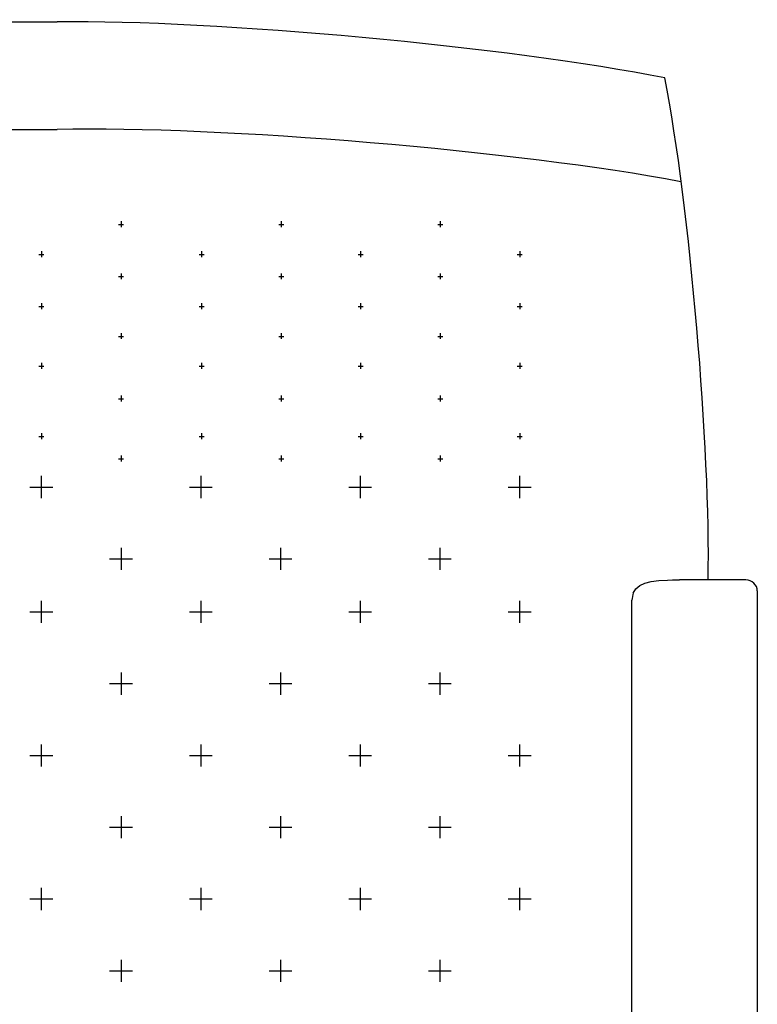
# Model space of a CAD drawing. Units: millimetres. Extents: x -4 to 231, y -370 to 5.
# Drawn here: x 210 to 218, y -218 to -207 of the extents above; entities that cross this region are included whole.
import ezdxf

# ---------------------------------------------------------------- set-up
doc = ezdxf.new("R2010")
doc.units = ezdxf.units.MM
doc.header["$MEASUREMENT"] = 0
doc.layers.add('Strichzeichnung', color=7, linetype='Continuous')

# ---------------------------------------------------------------- blocks, each defined once
blk = doc.blocks.new('block 521')
at = {"layer": 'Strichzeichnung', "color": 7, "lineweight": 25, "true_color": 0xffffff}
blk.add_open_spline([(216.839, -207.923), (215.128, -207.579), (211.849, -207.276), (210.102, -207.302)], degree=3, dxfattribs=at)
blk = doc.blocks.new('block 522')
at = {"layer": 'Strichzeichnung', "color": 7, "lineweight": 25, "true_color": 0xffffff}
blk.add_open_spline([(217.014, -209.074), (215.257, -208.735), (211.892, -208.453), (210.102, -208.494)], degree=3, dxfattribs=at)
blk = doc.blocks.new('block 524')
at = {"layer": 'Strichzeichnung', "color": 7, "lineweight": 25, "true_color": 0xffffff}
blk.add_open_spline([(217.318, -213.49), (217.348, -212.051), (217.114, -209.337), (216.839, -207.923)], degree=3, dxfattribs=at)
blk = doc.blocks.new('block 532')
at = {"layer": 'Strichzeichnung', "color": 7, "lineweight": 25, "true_color": 0xffffff}
blk.add_lwpolyline([(209.573, -207.302), (210.102, -207.302)], dxfattribs=at)
blk = doc.blocks.new('block 533')
at = {"layer": 'Strichzeichnung', "color": 7, "lineweight": 25, "true_color": 0xffffff}
blk.add_lwpolyline([(209.573, -208.494), (210.102, -208.494)], dxfattribs=at)
blk = doc.blocks.new('block 535')
at = {"layer": 'Strichzeichnung', "color": 7, "lineweight": 25, "true_color": 0xffffff}
blk.add_lwpolyline([(217.737, -213.49), (216.999, -213.49)], dxfattribs=at)
blk = doc.blocks.new('block 536')
at = {"layer": 'Strichzeichnung', "color": 7, "lineweight": 25, "true_color": 0xffffff}
blk.add_lwpolyline([(216.474, -217.738), (216.474, -214.996)], dxfattribs=at)
blk = doc.blocks.new('block 538')
at = {"layer": 'Strichzeichnung', "color": 7, "lineweight": 25, "true_color": 0xffffff}
blk.add_lwpolyline([(216.474, -222.941), (216.474, -217.738)], dxfattribs=at)
blk = doc.blocks.new('block 539')
at = {"layer": 'Strichzeichnung', "color": 7, "lineweight": 25, "true_color": 0xffffff}
blk.add_open_spline([(216.489, -213.636), (216.481, -213.656), (216.473, -213.693), (216.474, -213.714)], degree=3, dxfattribs=at)
blk = doc.blocks.new('block 540')
at = {"layer": 'Strichzeichnung', "color": 7, "lineweight": 25, "true_color": 0xffffff}
blk.add_lwpolyline([(216.474, -214.996), (216.474, -213.714)], dxfattribs=at)
blk = doc.blocks.new('block 544')
at = {"layer": 'Strichzeichnung', "color": 7, "lineweight": 25, "true_color": 0xffffff}
blk.add_lwpolyline([(216.489, -213.636), (216.517, -213.589), (216.56, -213.552), (216.618, -213.526), (216.688, -213.508), (216.772, -213.497), (216.867, -213.492), (216.923, -213.491)], dxfattribs=at)
blk = doc.blocks.new('block 545')
at = {"layer": 'Strichzeichnung', "color": 7, "lineweight": 25, "true_color": 0xffffff}
blk.add_lwpolyline([(216.923, -213.491), (216.994, -213.49), (216.999, -213.49)], dxfattribs=at)
blk = doc.blocks.new('block 567')
at = {"layer": 'Strichzeichnung', "color": 7, "lineweight": 25, "true_color": 0xffffff}
blk.add_lwpolyline([(217.863, -213.613), (217.863, -223.831)], dxfattribs=at)
blk = doc.blocks.new('block 569')
at = {"layer": 'Strichzeichnung', "color": 7, "lineweight": 25, "true_color": 0xffffff}
blk.add_open_spline([(217.863, -213.613), (217.863, -213.545), (217.806, -213.49), (217.737, -213.49), (217.737, -213.49), (217.737, -213.49), (217.737, -213.49)], degree=3, knots=[0, 0, 0, 0, 1, 1, 1, 2, 2, 2, 2], dxfattribs=at)
blk = doc.blocks.new('block 696')
at = {"layer": 'Strichzeichnung', "color": 7, "lineweight": 25, "true_color": 0xffffff}
blk.add_lwpolyline([(209.926, -213.723), (209.926, -213.967)], dxfattribs=at)
blk = doc.blocks.new('block 697')
at = {"layer": 'Strichzeichnung', "color": 7, "lineweight": 25, "true_color": 0xffffff}
blk.add_lwpolyline([(209.8, -213.845), (210.053, -213.845)], dxfattribs=at)
blk = doc.blocks.new('block 698')
at = {"layer": 'Strichzeichnung', "color": 7, "lineweight": 25, "true_color": 0xffffff}
blk.add_lwpolyline([(211.694, -213.723), (211.694, -213.967)], dxfattribs=at)
blk = doc.blocks.new('block 699')
at = {"layer": 'Strichzeichnung', "color": 7, "lineweight": 25, "true_color": 0xffffff}
blk.add_lwpolyline([(211.568, -213.845), (211.82, -213.845)], dxfattribs=at)
blk = doc.blocks.new('block 700')
at = {"layer": 'Strichzeichnung', "color": 7, "lineweight": 25, "true_color": 0xffffff}
blk.add_lwpolyline([(213.461, -213.723), (213.461, -213.967)], dxfattribs=at)
blk = doc.blocks.new('block 701')
at = {"layer": 'Strichzeichnung', "color": 7, "lineweight": 25, "true_color": 0xffffff}
blk.add_lwpolyline([(213.335, -213.845), (213.587, -213.845)], dxfattribs=at)
blk = doc.blocks.new('block 702')
at = {"layer": 'Strichzeichnung', "color": 7, "lineweight": 25, "true_color": 0xffffff}
blk.add_lwpolyline([(215.228, -213.723), (215.228, -213.967)], dxfattribs=at)
blk = doc.blocks.new('block 703')
at = {"layer": 'Strichzeichnung', "color": 7, "lineweight": 25, "true_color": 0xffffff}
blk.add_lwpolyline([(215.102, -213.845), (215.355, -213.845)], dxfattribs=at)
blk = doc.blocks.new('block 724')
at = {"layer": 'Strichzeichnung', "color": 7, "lineweight": 25, "true_color": 0xffffff}
blk.add_lwpolyline([(209.926, -216.907), (209.926, -217.152)], dxfattribs=at)
blk = doc.blocks.new('block 725')
at = {"layer": 'Strichzeichnung', "color": 7, "lineweight": 25, "true_color": 0xffffff}
blk.add_lwpolyline([(209.8, -217.029), (210.053, -217.029)], dxfattribs=at)
blk = doc.blocks.new('block 726')
at = {"layer": 'Strichzeichnung', "color": 7, "lineweight": 25, "true_color": 0xffffff}
blk.add_lwpolyline([(211.694, -216.907), (211.694, -217.152)], dxfattribs=at)
blk = doc.blocks.new('block 727')
at = {"layer": 'Strichzeichnung', "color": 7, "lineweight": 25, "true_color": 0xffffff}
blk.add_lwpolyline([(211.568, -217.029), (211.82, -217.029)], dxfattribs=at)
blk = doc.blocks.new('block 728')
at = {"layer": 'Strichzeichnung', "color": 7, "lineweight": 25, "true_color": 0xffffff}
blk.add_lwpolyline([(213.461, -216.907), (213.461, -217.152)], dxfattribs=at)
blk = doc.blocks.new('block 729')
at = {"layer": 'Strichzeichnung', "color": 7, "lineweight": 25, "true_color": 0xffffff}
blk.add_lwpolyline([(213.335, -217.029), (213.587, -217.029)], dxfattribs=at)
blk = doc.blocks.new('block 730')
at = {"layer": 'Strichzeichnung', "color": 7, "lineweight": 25, "true_color": 0xffffff}
blk.add_lwpolyline([(215.228, -216.907), (215.228, -217.152)], dxfattribs=at)
blk = doc.blocks.new('block 731')
at = {"layer": 'Strichzeichnung', "color": 7, "lineweight": 25, "true_color": 0xffffff}
blk.add_lwpolyline([(215.102, -217.029), (215.355, -217.029)], dxfattribs=at)
blk = doc.blocks.new('block 738')
at = {"layer": 'Strichzeichnung', "color": 7, "lineweight": 25, "true_color": 0xffffff}
blk.add_lwpolyline([(209.926, -215.315), (209.926, -215.56)], dxfattribs=at)
blk = doc.blocks.new('block 739')
at = {"layer": 'Strichzeichnung', "color": 7, "lineweight": 25, "true_color": 0xffffff}
blk.add_lwpolyline([(209.8, -215.437), (210.053, -215.437)], dxfattribs=at)
blk = doc.blocks.new('block 740')
at = {"layer": 'Strichzeichnung', "color": 7, "lineweight": 25, "true_color": 0xffffff}
blk.add_lwpolyline([(211.694, -215.315), (211.694, -215.56)], dxfattribs=at)
blk = doc.blocks.new('block 741')
at = {"layer": 'Strichzeichnung', "color": 7, "lineweight": 25, "true_color": 0xffffff}
blk.add_lwpolyline([(211.568, -215.437), (211.82, -215.437)], dxfattribs=at)
blk = doc.blocks.new('block 742')
at = {"layer": 'Strichzeichnung', "color": 7, "lineweight": 25, "true_color": 0xffffff}
blk.add_lwpolyline([(213.461, -215.315), (213.461, -215.56)], dxfattribs=at)
blk = doc.blocks.new('block 743')
at = {"layer": 'Strichzeichnung', "color": 7, "lineweight": 25, "true_color": 0xffffff}
blk.add_lwpolyline([(213.335, -215.437), (213.587, -215.437)], dxfattribs=at)
blk = doc.blocks.new('block 744')
at = {"layer": 'Strichzeichnung', "color": 7, "lineweight": 25, "true_color": 0xffffff}
blk.add_lwpolyline([(215.228, -215.315), (215.228, -215.56)], dxfattribs=at)
blk = doc.blocks.new('block 745')
at = {"layer": 'Strichzeichnung', "color": 7, "lineweight": 25, "true_color": 0xffffff}
blk.add_lwpolyline([(215.102, -215.437), (215.355, -215.437)], dxfattribs=at)
blk = doc.blocks.new('block 752')
at = {"layer": 'Strichzeichnung', "color": 7, "lineweight": 25, "true_color": 0xffffff}
blk.add_lwpolyline([(210.81, -214.519), (210.81, -214.764)], dxfattribs=at)
blk = doc.blocks.new('block 753')
at = {"layer": 'Strichzeichnung', "color": 7, "lineweight": 25, "true_color": 0xffffff}
blk.add_lwpolyline([(210.684, -214.641), (210.936, -214.641)], dxfattribs=at)
blk = doc.blocks.new('block 754')
at = {"layer": 'Strichzeichnung', "color": 7, "lineweight": 25, "true_color": 0xffffff}
blk.add_lwpolyline([(212.577, -214.519), (212.577, -214.764)], dxfattribs=at)
blk = doc.blocks.new('block 755')
at = {"layer": 'Strichzeichnung', "color": 7, "lineweight": 25, "true_color": 0xffffff}
blk.add_lwpolyline([(212.451, -214.641), (212.704, -214.641)], dxfattribs=at)
blk = doc.blocks.new('block 756')
at = {"layer": 'Strichzeichnung', "color": 7, "lineweight": 25, "true_color": 0xffffff}
blk.add_lwpolyline([(214.345, -214.519), (214.345, -214.764)], dxfattribs=at)
blk = doc.blocks.new('block 757')
at = {"layer": 'Strichzeichnung', "color": 7, "lineweight": 25, "true_color": 0xffffff}
blk.add_lwpolyline([(214.218, -214.641), (214.471, -214.641)], dxfattribs=at)
blk = doc.blocks.new('block 764')
at = {"layer": 'Strichzeichnung', "color": 7, "lineweight": 25, "true_color": 0xffffff}
blk.add_lwpolyline([(210.81, -216.111), (210.81, -216.356)], dxfattribs=at)
blk = doc.blocks.new('block 765')
at = {"layer": 'Strichzeichnung', "color": 7, "lineweight": 25, "true_color": 0xffffff}
blk.add_lwpolyline([(210.684, -216.233), (210.936, -216.233)], dxfattribs=at)
blk = doc.blocks.new('block 766')
at = {"layer": 'Strichzeichnung', "color": 7, "lineweight": 25, "true_color": 0xffffff}
blk.add_lwpolyline([(212.577, -216.111), (212.577, -216.356)], dxfattribs=at)
blk = doc.blocks.new('block 767')
at = {"layer": 'Strichzeichnung', "color": 7, "lineweight": 25, "true_color": 0xffffff}
blk.add_lwpolyline([(212.451, -216.233), (212.704, -216.233)], dxfattribs=at)
blk = doc.blocks.new('block 768')
at = {"layer": 'Strichzeichnung', "color": 7, "lineweight": 25, "true_color": 0xffffff}
blk.add_lwpolyline([(214.345, -216.111), (214.345, -216.356)], dxfattribs=at)
blk = doc.blocks.new('block 769')
at = {"layer": 'Strichzeichnung', "color": 7, "lineweight": 25, "true_color": 0xffffff}
blk.add_lwpolyline([(214.218, -216.233), (214.471, -216.233)], dxfattribs=at)
blk = doc.blocks.new('block 776')
at = {"layer": 'Strichzeichnung', "color": 7, "lineweight": 25, "true_color": 0xffffff}
blk.add_lwpolyline([(210.81, -217.703), (210.81, -217.948)], dxfattribs=at)
blk = doc.blocks.new('block 777')
at = {"layer": 'Strichzeichnung', "color": 7, "lineweight": 25, "true_color": 0xffffff}
blk.add_lwpolyline([(210.684, -217.825), (210.936, -217.825)], dxfattribs=at)
blk = doc.blocks.new('block 778')
at = {"layer": 'Strichzeichnung', "color": 7, "lineweight": 25, "true_color": 0xffffff}
blk.add_lwpolyline([(212.577, -217.703), (212.577, -217.948)], dxfattribs=at)
blk = doc.blocks.new('block 779')
at = {"layer": 'Strichzeichnung', "color": 7, "lineweight": 25, "true_color": 0xffffff}
blk.add_lwpolyline([(212.451, -217.825), (212.704, -217.825)], dxfattribs=at)
blk = doc.blocks.new('block 780')
at = {"layer": 'Strichzeichnung', "color": 7, "lineweight": 25, "true_color": 0xffffff}
blk.add_lwpolyline([(214.345, -217.703), (214.345, -217.948)], dxfattribs=at)
blk = doc.blocks.new('block 781')
at = {"layer": 'Strichzeichnung', "color": 7, "lineweight": 25, "true_color": 0xffffff}
blk.add_lwpolyline([(214.218, -217.825), (214.471, -217.825)], dxfattribs=at)
blk = doc.blocks.new('block 800')
at = {"layer": 'Strichzeichnung', "color": 7, "lineweight": 25, "true_color": 0xffffff}
blk.add_lwpolyline([(209.926, -212.337), (209.926, -212.582)], dxfattribs=at)
blk = doc.blocks.new('block 801')
at = {"layer": 'Strichzeichnung', "color": 7, "lineweight": 25, "true_color": 0xffffff}
blk.add_lwpolyline([(209.8, -212.46), (210.053, -212.46)], dxfattribs=at)
blk = doc.blocks.new('block 802')
at = {"layer": 'Strichzeichnung', "color": 7, "lineweight": 25, "true_color": 0xffffff}
blk.add_lwpolyline([(211.694, -212.337), (211.694, -212.582)], dxfattribs=at)
blk = doc.blocks.new('block 803')
at = {"layer": 'Strichzeichnung', "color": 7, "lineweight": 25, "true_color": 0xffffff}
blk.add_lwpolyline([(211.568, -212.46), (211.82, -212.46)], dxfattribs=at)
blk = doc.blocks.new('block 804')
at = {"layer": 'Strichzeichnung', "color": 7, "lineweight": 25, "true_color": 0xffffff}
blk.add_lwpolyline([(213.461, -212.337), (213.461, -212.582)], dxfattribs=at)
blk = doc.blocks.new('block 805')
at = {"layer": 'Strichzeichnung', "color": 7, "lineweight": 25, "true_color": 0xffffff}
blk.add_lwpolyline([(213.335, -212.46), (213.587, -212.46)], dxfattribs=at)
blk = doc.blocks.new('block 806')
at = {"layer": 'Strichzeichnung', "color": 7, "lineweight": 25, "true_color": 0xffffff}
blk.add_lwpolyline([(215.228, -212.337), (215.228, -212.582)], dxfattribs=at)
blk = doc.blocks.new('block 807')
at = {"layer": 'Strichzeichnung', "color": 7, "lineweight": 25, "true_color": 0xffffff}
blk.add_lwpolyline([(215.102, -212.46), (215.355, -212.46)], dxfattribs=at)
blk = doc.blocks.new('block 814')
at = {"layer": 'Strichzeichnung', "color": 7, "lineweight": 25, "true_color": 0xffffff}
blk.add_lwpolyline([(210.81, -213.133), (210.81, -213.378)], dxfattribs=at)
blk = doc.blocks.new('block 815')
at = {"layer": 'Strichzeichnung', "color": 7, "lineweight": 25, "true_color": 0xffffff}
blk.add_lwpolyline([(210.684, -213.256), (210.936, -213.256)], dxfattribs=at)
blk = doc.blocks.new('block 816')
at = {"layer": 'Strichzeichnung', "color": 7, "lineweight": 25, "true_color": 0xffffff}
blk.add_lwpolyline([(212.577, -213.133), (212.577, -213.378)], dxfattribs=at)
blk = doc.blocks.new('block 817')
at = {"layer": 'Strichzeichnung', "color": 7, "lineweight": 25, "true_color": 0xffffff}
blk.add_lwpolyline([(212.451, -213.256), (212.704, -213.256)], dxfattribs=at)
blk = doc.blocks.new('block 818')
at = {"layer": 'Strichzeichnung', "color": 7, "lineweight": 25, "true_color": 0xffffff}
blk.add_lwpolyline([(214.345, -213.133), (214.345, -213.378)], dxfattribs=at)
blk = doc.blocks.new('block 819')
at = {"layer": 'Strichzeichnung', "color": 7, "lineweight": 25, "true_color": 0xffffff}
blk.add_lwpolyline([(214.218, -213.256), (214.471, -213.256)], dxfattribs=at)
blk = doc.blocks.new('block 826')
at = {"layer": 'Strichzeichnung', "color": 7, "lineweight": 25, "true_color": 0xffffff}
blk.add_lwpolyline([(209.927, -211.084), (209.927, -211.15)], dxfattribs=at)
blk = doc.blocks.new('block 827')
at = {"layer": 'Strichzeichnung', "color": 7, "lineweight": 25, "true_color": 0xffffff}
blk.add_lwpolyline([(209.9, -211.12), (209.955, -211.12)], dxfattribs=at)
blk = doc.blocks.new('block 828')
at = {"layer": 'Strichzeichnung', "color": 7, "lineweight": 25, "true_color": 0xffffff}
blk.add_lwpolyline([(211.702, -211.084), (211.702, -211.15)], dxfattribs=at)
blk = doc.blocks.new('block 829')
at = {"layer": 'Strichzeichnung', "color": 7, "lineweight": 25, "true_color": 0xffffff}
blk.add_lwpolyline([(211.675, -211.12), (211.731, -211.12)], dxfattribs=at)
blk = doc.blocks.new('block 830')
at = {"layer": 'Strichzeichnung', "color": 7, "lineweight": 25, "true_color": 0xffffff}
blk.add_lwpolyline([(213.465, -211.084), (213.465, -211.15)], dxfattribs=at)
blk = doc.blocks.new('block 831')
at = {"layer": 'Strichzeichnung', "color": 7, "lineweight": 25, "true_color": 0xffffff}
blk.add_lwpolyline([(213.437, -211.12), (213.493, -211.12)], dxfattribs=at)
blk = doc.blocks.new('block 832')
at = {"layer": 'Strichzeichnung', "color": 7, "lineweight": 25, "true_color": 0xffffff}
blk.add_lwpolyline([(215.229, -211.084), (215.229, -211.15)], dxfattribs=at)
blk = doc.blocks.new('block 833')
at = {"layer": 'Strichzeichnung', "color": 7, "lineweight": 25, "true_color": 0xffffff}
blk.add_lwpolyline([(215.202, -211.12), (215.258, -211.12)], dxfattribs=at)
blk = doc.blocks.new('block 840')
at = {"layer": 'Strichzeichnung', "color": 7, "lineweight": 25, "true_color": 0xffffff}
blk.add_lwpolyline([(210.81, -211.444), (210.81, -211.51)], dxfattribs=at)
blk = doc.blocks.new('block 841')
at = {"layer": 'Strichzeichnung', "color": 7, "lineweight": 25, "true_color": 0xffffff}
blk.add_lwpolyline([(210.783, -211.48), (210.839, -211.48)], dxfattribs=at)
blk = doc.blocks.new('block 842')
at = {"layer": 'Strichzeichnung', "color": 7, "lineweight": 25, "true_color": 0xffffff}
blk.add_lwpolyline([(212.585, -211.444), (212.585, -211.51)], dxfattribs=at)
blk = doc.blocks.new('block 843')
at = {"layer": 'Strichzeichnung', "color": 7, "lineweight": 25, "true_color": 0xffffff}
blk.add_lwpolyline([(212.559, -211.48), (212.614, -211.48)], dxfattribs=at)
blk = doc.blocks.new('block 844')
at = {"layer": 'Strichzeichnung', "color": 7, "lineweight": 25, "true_color": 0xffffff}
blk.add_lwpolyline([(214.348, -211.444), (214.348, -211.51)], dxfattribs=at)
blk = doc.blocks.new('block 845')
at = {"layer": 'Strichzeichnung', "color": 7, "lineweight": 25, "true_color": 0xffffff}
blk.add_lwpolyline([(214.321, -211.48), (214.377, -211.48)], dxfattribs=at)
blk = doc.blocks.new('block 852')
at = {"layer": 'Strichzeichnung', "color": 7, "lineweight": 25, "true_color": 0xffffff}
blk.add_lwpolyline([(210.81, -210.752), (210.81, -210.818)], dxfattribs=at)
blk = doc.blocks.new('block 853')
at = {"layer": 'Strichzeichnung', "color": 7, "lineweight": 25, "true_color": 0xffffff}
blk.add_lwpolyline([(210.783, -210.789), (210.839, -210.789)], dxfattribs=at)
blk = doc.blocks.new('block 854')
at = {"layer": 'Strichzeichnung', "color": 7, "lineweight": 25, "true_color": 0xffffff}
blk.add_lwpolyline([(212.585, -210.752), (212.585, -210.818)], dxfattribs=at)
blk = doc.blocks.new('block 855')
at = {"layer": 'Strichzeichnung', "color": 7, "lineweight": 25, "true_color": 0xffffff}
blk.add_lwpolyline([(212.559, -210.789), (212.614, -210.789)], dxfattribs=at)
blk = doc.blocks.new('block 856')
at = {"layer": 'Strichzeichnung', "color": 7, "lineweight": 25, "true_color": 0xffffff}
blk.add_lwpolyline([(214.348, -210.752), (214.348, -210.818)], dxfattribs=at)
blk = doc.blocks.new('block 857')
at = {"layer": 'Strichzeichnung', "color": 7, "lineweight": 25, "true_color": 0xffffff}
blk.add_lwpolyline([(214.321, -210.789), (214.377, -210.789)], dxfattribs=at)
blk = doc.blocks.new('block 864')
at = {"layer": 'Strichzeichnung', "color": 7, "lineweight": 25, "true_color": 0xffffff}
blk.add_lwpolyline([(209.927, -211.862), (209.927, -211.928)], dxfattribs=at)
blk = doc.blocks.new('block 865')
at = {"layer": 'Strichzeichnung', "color": 7, "lineweight": 25, "true_color": 0xffffff}
blk.add_lwpolyline([(209.9, -211.898), (209.955, -211.898)], dxfattribs=at)
blk = doc.blocks.new('block 866')
at = {"layer": 'Strichzeichnung', "color": 7, "lineweight": 25, "true_color": 0xffffff}
blk.add_lwpolyline([(211.702, -211.862), (211.702, -211.928)], dxfattribs=at)
blk = doc.blocks.new('block 867')
at = {"layer": 'Strichzeichnung', "color": 7, "lineweight": 25, "true_color": 0xffffff}
blk.add_lwpolyline([(211.675, -211.898), (211.731, -211.898)], dxfattribs=at)
blk = doc.blocks.new('block 868')
at = {"layer": 'Strichzeichnung', "color": 7, "lineweight": 25, "true_color": 0xffffff}
blk.add_lwpolyline([(213.465, -211.862), (213.465, -211.928)], dxfattribs=at)
blk = doc.blocks.new('block 869')
at = {"layer": 'Strichzeichnung', "color": 7, "lineweight": 25, "true_color": 0xffffff}
blk.add_lwpolyline([(213.437, -211.898), (213.493, -211.898)], dxfattribs=at)
blk = doc.blocks.new('block 870')
at = {"layer": 'Strichzeichnung', "color": 7, "lineweight": 25, "true_color": 0xffffff}
blk.add_lwpolyline([(215.229, -211.862), (215.229, -211.928)], dxfattribs=at)
blk = doc.blocks.new('block 871')
at = {"layer": 'Strichzeichnung', "color": 7, "lineweight": 25, "true_color": 0xffffff}
blk.add_lwpolyline([(215.202, -211.898), (215.258, -211.898)], dxfattribs=at)
blk = doc.blocks.new('block 878')
at = {"layer": 'Strichzeichnung', "color": 7, "lineweight": 25, "true_color": 0xffffff}
blk.add_lwpolyline([(209.927, -210.421), (209.927, -210.487)], dxfattribs=at)
blk = doc.blocks.new('block 879')
at = {"layer": 'Strichzeichnung', "color": 7, "lineweight": 25, "true_color": 0xffffff}
blk.add_lwpolyline([(209.9, -210.457), (209.955, -210.457)], dxfattribs=at)
blk = doc.blocks.new('block 880')
at = {"layer": 'Strichzeichnung', "color": 7, "lineweight": 25, "true_color": 0xffffff}
blk.add_lwpolyline([(211.702, -210.421), (211.702, -210.487)], dxfattribs=at)
blk = doc.blocks.new('block 881')
at = {"layer": 'Strichzeichnung', "color": 7, "lineweight": 25, "true_color": 0xffffff}
blk.add_lwpolyline([(211.675, -210.457), (211.731, -210.457)], dxfattribs=at)
blk = doc.blocks.new('block 882')
at = {"layer": 'Strichzeichnung', "color": 7, "lineweight": 25, "true_color": 0xffffff}
blk.add_lwpolyline([(213.465, -210.421), (213.465, -210.487)], dxfattribs=at)
blk = doc.blocks.new('block 883')
at = {"layer": 'Strichzeichnung', "color": 7, "lineweight": 25, "true_color": 0xffffff}
blk.add_lwpolyline([(213.437, -210.457), (213.493, -210.457)], dxfattribs=at)
blk = doc.blocks.new('block 884')
at = {"layer": 'Strichzeichnung', "color": 7, "lineweight": 25, "true_color": 0xffffff}
blk.add_lwpolyline([(215.229, -210.421), (215.229, -210.487)], dxfattribs=at)
blk = doc.blocks.new('block 885')
at = {"layer": 'Strichzeichnung', "color": 7, "lineweight": 25, "true_color": 0xffffff}
blk.add_lwpolyline([(215.202, -210.457), (215.258, -210.457)], dxfattribs=at)
blk = doc.blocks.new('block 892')
at = {"layer": 'Strichzeichnung', "color": 7, "lineweight": 25, "true_color": 0xffffff}
blk.add_lwpolyline([(210.81, -210.09), (210.81, -210.156)], dxfattribs=at)
blk = doc.blocks.new('block 893')
at = {"layer": 'Strichzeichnung', "color": 7, "lineweight": 25, "true_color": 0xffffff}
blk.add_lwpolyline([(210.783, -210.126), (210.839, -210.126)], dxfattribs=at)
blk = doc.blocks.new('block 894')
at = {"layer": 'Strichzeichnung', "color": 7, "lineweight": 25, "true_color": 0xffffff}
blk.add_lwpolyline([(212.585, -210.09), (212.585, -210.156)], dxfattribs=at)
blk = doc.blocks.new('block 895')
at = {"layer": 'Strichzeichnung', "color": 7, "lineweight": 25, "true_color": 0xffffff}
blk.add_lwpolyline([(212.559, -210.126), (212.614, -210.126)], dxfattribs=at)
blk = doc.blocks.new('block 896')
at = {"layer": 'Strichzeichnung', "color": 7, "lineweight": 25, "true_color": 0xffffff}
blk.add_lwpolyline([(214.348, -210.09), (214.348, -210.156)], dxfattribs=at)
blk = doc.blocks.new('block 897')
at = {"layer": 'Strichzeichnung', "color": 7, "lineweight": 25, "true_color": 0xffffff}
blk.add_lwpolyline([(214.321, -210.126), (214.377, -210.126)], dxfattribs=at)
blk = doc.blocks.new('block 904')
at = {"layer": 'Strichzeichnung', "color": 7, "lineweight": 25, "true_color": 0xffffff}
blk.add_lwpolyline([(209.927, -209.845), (209.927, -209.911)], dxfattribs=at)
blk = doc.blocks.new('block 905')
at = {"layer": 'Strichzeichnung', "color": 7, "lineweight": 25, "true_color": 0xffffff}
blk.add_lwpolyline([(209.9, -209.881), (209.955, -209.881)], dxfattribs=at)
blk = doc.blocks.new('block 906')
at = {"layer": 'Strichzeichnung', "color": 7, "lineweight": 25, "true_color": 0xffffff}
blk.add_lwpolyline([(211.702, -209.845), (211.702, -209.911)], dxfattribs=at)
blk = doc.blocks.new('block 907')
at = {"layer": 'Strichzeichnung', "color": 7, "lineweight": 25, "true_color": 0xffffff}
blk.add_lwpolyline([(211.675, -209.881), (211.731, -209.881)], dxfattribs=at)
blk = doc.blocks.new('block 908')
at = {"layer": 'Strichzeichnung', "color": 7, "lineweight": 25, "true_color": 0xffffff}
blk.add_lwpolyline([(213.465, -209.845), (213.465, -209.911)], dxfattribs=at)
blk = doc.blocks.new('block 909')
at = {"layer": 'Strichzeichnung', "color": 7, "lineweight": 25, "true_color": 0xffffff}
blk.add_lwpolyline([(213.437, -209.881), (213.493, -209.881)], dxfattribs=at)
blk = doc.blocks.new('block 910')
at = {"layer": 'Strichzeichnung', "color": 7, "lineweight": 25, "true_color": 0xffffff}
blk.add_lwpolyline([(215.229, -209.845), (215.229, -209.911)], dxfattribs=at)
blk = doc.blocks.new('block 911')
at = {"layer": 'Strichzeichnung', "color": 7, "lineweight": 25, "true_color": 0xffffff}
blk.add_lwpolyline([(215.202, -209.881), (215.258, -209.881)], dxfattribs=at)
blk = doc.blocks.new('block 918')
at = {"layer": 'Strichzeichnung', "color": 7, "lineweight": 25, "true_color": 0xffffff}
blk.add_lwpolyline([(210.81, -209.513), (210.81, -209.579)], dxfattribs=at)
blk = doc.blocks.new('block 919')
at = {"layer": 'Strichzeichnung', "color": 7, "lineweight": 25, "true_color": 0xffffff}
blk.add_lwpolyline([(210.783, -209.549), (210.839, -209.549)], dxfattribs=at)
blk = doc.blocks.new('block 920')
at = {"layer": 'Strichzeichnung', "color": 7, "lineweight": 25, "true_color": 0xffffff}
blk.add_lwpolyline([(212.585, -209.513), (212.585, -209.579)], dxfattribs=at)
blk = doc.blocks.new('block 921')
at = {"layer": 'Strichzeichnung', "color": 7, "lineweight": 25, "true_color": 0xffffff}
blk.add_lwpolyline([(212.559, -209.549), (212.614, -209.549)], dxfattribs=at)
blk = doc.blocks.new('block 922')
at = {"layer": 'Strichzeichnung', "color": 7, "lineweight": 25, "true_color": 0xffffff}
blk.add_lwpolyline([(214.348, -209.513), (214.348, -209.579)], dxfattribs=at)
blk = doc.blocks.new('block 923')
at = {"layer": 'Strichzeichnung', "color": 7, "lineweight": 25, "true_color": 0xffffff}
blk.add_lwpolyline([(214.321, -209.549), (214.377, -209.549)], dxfattribs=at)
blk = doc.blocks.new('block 930')
at = {"layer": 'Strichzeichnung', "color": 7, "lineweight": 25, "true_color": 0xffffff}
blk.add_lwpolyline([(210.81, -212.111), (210.81, -212.177)], dxfattribs=at)
blk = doc.blocks.new('block 931')
at = {"layer": 'Strichzeichnung', "color": 7, "lineweight": 25, "true_color": 0xffffff}
blk.add_lwpolyline([(210.783, -212.147), (210.839, -212.147)], dxfattribs=at)
blk = doc.blocks.new('block 932')
at = {"layer": 'Strichzeichnung', "color": 7, "lineweight": 25, "true_color": 0xffffff}
blk.add_lwpolyline([(212.585, -212.111), (212.585, -212.177)], dxfattribs=at)
blk = doc.blocks.new('block 933')
at = {"layer": 'Strichzeichnung', "color": 7, "lineweight": 25, "true_color": 0xffffff}
blk.add_lwpolyline([(212.559, -212.147), (212.614, -212.147)], dxfattribs=at)
blk = doc.blocks.new('block 934')
at = {"layer": 'Strichzeichnung', "color": 7, "lineweight": 25, "true_color": 0xffffff}
blk.add_lwpolyline([(214.348, -212.111), (214.348, -212.177)], dxfattribs=at)
blk = doc.blocks.new('block 935')
at = {"layer": 'Strichzeichnung', "color": 7, "lineweight": 25, "true_color": 0xffffff}
blk.add_lwpolyline([(214.321, -212.147), (214.377, -212.147)], dxfattribs=at)
blk = doc.blocks.new('block 520')
at = {"layer": 'Strichzeichnung'}
for name in ['block 521', 'block 532', 'block 524', 'block 522', 'block 533', 'block 919', 'block 918', 'block 921', 'block 920', 'block 923', 'block 922', 'block 905', 'block 904', 'block 907', 'block 906', 'block 909', 'block 908', 'block 911', 'block 910', 'block 892', 'block 894', 'block 896', 'block 893', 'block 895', 'block 897', 'block 878', 'block 880', 'block 882', 'block 884', 'block 879', 'block 881', 'block 883', 'block 885', 'block 852', 'block 854', 'block 856', 'block 853', 'block 855', 'block 857', 'block 826', 'block 828', 'block 830', 'block 832', 'block 827', 'block 829', 'block 831', 'block 833', 'block 841', 'block 840', 'block 843', 'block 842', 'block 845', 'block 844', 'block 864', 'block 866', 'block 868', 'block 870', 'block 865', 'block 867', 'block 869', 'block 871', 'block 931', 'block 930', 'block 933', 'block 932', 'block 935', 'block 934', 'block 800', 'block 802', 'block 804', 'block 806', 'block 801', 'block 803', 'block 805', 'block 807', 'block 814', 'block 816', 'block 818', 'block 815', 'block 817', 'block 819', 'block 544', 'block 545', 'block 535', 'block 569', 'block 567', 'block 696', 'block 698', 'block 700', 'block 702', 'block 539', 'block 540', 'block 697', 'block 699', 'block 701', 'block 703', 'block 752', 'block 754', 'block 756', 'block 753', 'block 755', 'block 757', 'block 536', 'block 738', 'block 740', 'block 742', 'block 744', 'block 739', 'block 741', 'block 743', 'block 745', 'block 764', 'block 766', 'block 768', 'block 765', 'block 767', 'block 769', 'block 724', 'block 726', 'block 728', 'block 730', 'block 725', 'block 727', 'block 729', 'block 731', 'block 776', 'block 778', 'block 780', 'block 538', 'block 777', 'block 779', 'block 781']:
    blk.add_blockref(name, (0, 0), dxfattribs=at)

msp = doc.modelspace()

# ---------------------------------------------------------------- block references
at = {"layer": 'Strichzeichnung'}
msp.add_blockref('block 520', (0, 0), dxfattribs=at)

doc.saveas('drawing.dxf')
